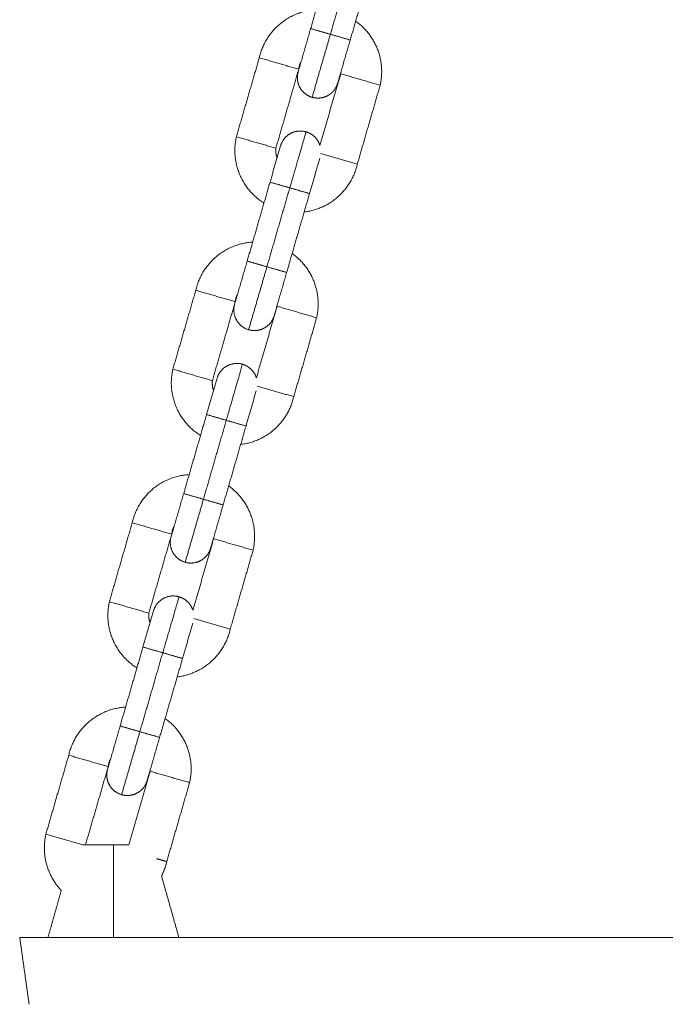
# Model space of a CAD drawing. Units: millimetres. Extents: x 112 to 231, y 235 to 467.
# Drawn here: x 176 to 184, y 329 to 341 of the extents above; entities that cross this region are included whole.
import ezdxf

# ---------------------------------------------------------------- set-up
doc = ezdxf.new("R2010")
doc.units = ezdxf.units.MM
doc.header["$MEASUREMENT"] = 0
doc.layers.add('Make2D$visible$lines', color=7, linetype='Continuous', true_color=0x000000)
doc.layers.add('Make2D$visible$tangents', color=7, linetype='Continuous', true_color=0x000000)

msp = doc.modelspace()

# ---------------------------------------------------------------- linework, layer by layer
at = {"layer": 'Make2D$visible$lines', "color": 18, "lineweight": 13, "true_color": 0x000000}
for points, degree in [([(179.492, 342.142), (179.353, 341.662), (179.214, 341.181)], 2), ([(179.973, 342.003), (179.834, 341.522), (179.695, 341.042)], 2), ([(179.214, 341.181), (179.138, 340.918), (179.062, 340.654)], 2), ([(179.454, 341.112), (179.334, 341.146), (179.214, 341.181)], 2), ([(179.695, 341.042), (179.574, 341.077), (179.454, 341.112)], 2), ([(179.695, 341.042), (179.618, 340.779), (179.542, 340.515)], 2), ([(178.311, 339.865), (178.45, 340.345), (178.589, 340.826)], 2), ([(179.069, 340.687), (178.829, 340.756), (178.589, 340.826)], 2), ([(179.069, 340.687), (178.93, 340.206), (178.791, 339.726)], 2), ([(179.327, 339.76), (179.453, 340.196), (179.579, 340.631)], 2), ([(179.579, 340.631), (179.579, 340.636), (179.58, 340.641), (179.58, 340.646)], 3), ([(179.579, 340.631), (179.819, 340.562), (180.059, 340.492)], 2), ([(180.059, 340.492), (179.92, 340.012), (179.781, 339.531)], 2), ([(178.311, 339.865), (178.551, 339.796), (178.791, 339.726)], 2), ([(178.848, 339.755), (178.784, 339.534), (178.72, 339.313)], 2), ([(179.337, 339.66), (179.559, 339.596), (179.781, 339.531)], 2), ([(179.325, 339.603), (179.263, 339.389), (179.2, 339.174)], 2), ([(178.72, 339.313), (178.581, 338.833), (178.442, 338.353)], 2), ([(178.72, 339.313), (178.84, 339.278), (178.96, 339.244)], 2), ([(179.2, 339.174), (179.061, 338.694), (178.922, 338.214)], 2), ([(178.96, 339.244), (179.08, 339.209), (179.2, 339.174)], 2), ([(178.442, 338.353), (178.366, 338.089), (178.289, 337.826)], 2), ([(178.442, 338.353), (178.562, 338.318), (178.682, 338.283)], 2), ([(178.682, 338.283), (178.802, 338.248), (178.922, 338.214)], 2), ([(178.922, 338.214), (178.846, 337.95), (178.77, 337.687)], 2), ([(177.538, 337.037), (177.678, 337.517), (177.817, 337.997)], 2), ([(177.817, 337.997), (178.057, 337.928), (178.297, 337.858)], 2), ([(178.297, 337.858), (178.158, 337.378), (178.019, 336.897)], 2), ([(178.554, 336.932), (178.68, 337.367), (178.806, 337.803)], 2), ([(178.806, 337.803), (178.807, 337.808), (178.807, 337.813), (178.808, 337.818)], 3), ([(179.287, 337.663), (179.046, 337.733), (178.806, 337.803)], 2), ([(179.287, 337.663), (179.148, 337.183), (179.008, 336.703)], 2), ([(178.019, 336.897), (177.779, 336.967), (177.538, 337.037)], 2), ([(178.076, 336.927), (178.012, 336.706), (177.948, 336.485)], 2), ([(178.552, 336.775), (178.49, 336.56), (178.428, 336.346)], 2), ([(179.008, 336.703), (178.786, 336.767), (178.564, 336.832)], 2), ([(177.948, 336.485), (177.809, 336.004), (177.67, 335.524)], 2), ([(178.188, 336.415), (178.068, 336.45), (177.948, 336.485)], 2), ([(178.428, 336.346), (178.308, 336.38), (178.188, 336.415)], 2), ([(178.428, 336.346), (178.289, 335.865), (178.15, 335.385)], 2), ([(177.67, 335.524), (177.593, 335.261), (177.517, 334.997)], 2), ([(177.91, 335.455), (177.79, 335.489), (177.67, 335.524)], 2), ([(178.15, 335.385), (178.03, 335.42), (177.91, 335.455)], 2), ([(178.15, 335.385), (178.073, 335.122), (177.997, 334.858)], 2), ([(176.766, 334.208), (176.905, 334.688), (177.044, 335.169)], 2), ([(177.525, 335.029), (177.284, 335.099), (177.044, 335.169)], 2), ([(177.525, 335.029), (177.385, 334.549), (177.246, 334.069)], 2), ([(177.782, 334.103), (177.908, 334.539), (178.034, 334.974)], 2), ([(178.034, 334.974), (178.035, 334.979), (178.035, 334.984), (178.035, 334.989)], 3), ([(178.034, 334.974), (178.274, 334.904), (178.514, 334.835)], 2), ([(178.514, 334.835), (178.375, 334.355), (178.236, 333.874)], 2), ([(176.766, 334.208), (177.006, 334.138), (177.246, 334.069)], 2), ([(177.303, 334.098), (177.239, 333.877), (177.175, 333.656)], 2), ([(177.78, 333.946), (177.718, 333.732), (177.656, 333.517)], 2), ([(177.792, 334.003), (178.014, 333.939), (178.236, 333.874)], 2), ([(177.175, 333.656), (177.036, 333.176), (176.897, 332.696)], 2), ([(177.175, 333.656), (177.295, 333.621), (177.415, 333.587)], 2), ([(177.415, 333.587), (177.536, 333.552), (177.656, 333.517)], 2), ([(177.656, 333.517), (177.517, 333.037), (177.377, 332.557)], 2), ([(176.897, 332.696), (176.821, 332.432), (176.745, 332.169)], 2), ([(176.897, 332.696), (177.017, 332.661), (177.137, 332.626)], 2), ([(177.137, 332.626), (177.257, 332.591), (177.377, 332.557)], 2), ([(177.377, 332.557), (177.301, 332.293), (177.225, 332.03)], 2), ([(175.994, 331.379), (176.133, 331.86), (176.272, 332.34)], 2), ([(176.272, 332.34), (176.512, 332.27), (176.752, 332.201)], 2), ([(176.752, 332.201), (176.614, 331.725), (176.476, 331.249)], 2), ([(177.002, 331.249), (177.132, 331.697), (177.262, 332.145)], 2), ([(177.262, 332.145), (177.262, 332.151), (177.263, 332.156), (177.263, 332.161)], 3), ([(177.742, 332.006), (177.502, 332.076), (177.262, 332.145)], 2), ([(177.742, 332.006), (177.603, 331.526), (177.464, 331.046)], 2), ([(176.445, 331.249), (176.219, 331.314), (175.994, 331.379)], 2), ([(176.816, 331.249), (176.63, 331.249), (176.445, 331.249)], 2), ([(176.816, 331.249), (176.909, 331.249), (177.002, 331.249)], 2), ([(177.464, 331.046), (177.402, 331.064), (177.341, 331.081)], 2), ([(177.611, 330.124), (177.506, 330.497), (177.4, 330.871)], 2), ([(176.02, 330.124), (176.101, 330.409), (176.181, 330.695)], 2), ([(190.676, 330.124), (183.176, 330.124), (175.676, 330.124)], 2), ([(175.79, 329.309), (175.733, 329.717), (175.676, 330.124)], 2)]:
    msp.add_open_spline(points, degree=degree, dxfattribs=at)
for points, weights in [([(178.589, 340.826), (178.715, 341.379), (179.281, 341.411)], [1, 0.799097336161, 1]), ([(179.761, 341.273), (180.17, 340.981), (180.059, 340.492)], [1, 0.832494162813, 1]), ([(179.096, 340.775), (179.074, 340.733), (179.069, 340.687)], [1, 0.983640964421, 1]), ([(178.646, 339.059), (178.192, 339.343), (178.311, 339.865)], [1, 0.815319778837, 1]), ([(178.791, 339.726), (178.785, 339.666), (178.806, 339.609)], [1, 0.973100638815, 1]), ([(179.781, 339.531), (179.663, 339.013), (179.135, 338.95)], [1, 0.817371308033, 1]), ([(177.817, 337.997), (177.942, 338.55), (178.509, 338.583)], [1, 0.799097336161, 1]), ([(178.989, 338.444), (179.398, 338.153), (179.287, 337.663)], [1, 0.832494162814, 1]), ([(178.323, 337.946), (178.302, 337.905), (178.297, 337.858)], [1, 0.98364096442, 1]), ([(177.874, 336.231), (177.42, 336.514), (177.538, 337.037)], [1, 0.815319778837, 1]), ([(178.019, 336.897), (178.012, 336.837), (178.033, 336.78)], [1, 0.973100638815, 1]), ([(179.008, 336.703), (178.891, 336.185), (178.363, 336.121)], [1, 0.817371308033, 1]), ([(177.044, 335.169), (177.17, 335.722), (177.736, 335.754)], [1, 0.799097336161, 1]), ([(178.217, 335.616), (178.625, 335.324), (178.514, 334.835)], [1, 0.832494162813, 1]), ([(177.551, 335.118), (177.53, 335.076), (177.525, 335.029)], [1, 0.98364096442, 1]), ([(177.102, 333.402), (176.648, 333.686), (176.766, 334.208)], [1, 0.815319778837, 1]), ([(177.246, 334.069), (177.24, 334.009), (177.261, 333.952)], [1, 0.973100638814, 1]), ([(178.236, 333.874), (178.118, 333.356), (177.591, 333.293)], [1, 0.817371308033, 1]), ([(176.272, 332.34), (176.398, 332.893), (176.964, 332.926)], [1, 0.799097336161, 1]), ([(177.444, 332.787), (177.853, 332.496), (177.742, 332.006)], [1, 0.832494162813, 1]), ([(176.779, 332.289), (176.757, 332.248), (176.752, 332.201)], [1, 0.983640964421, 1]), ([(176.181, 330.695), (175.905, 330.987), (175.994, 331.379)], [1, 0.882221192382, 1]), ([(177.464, 331.046), (177.443, 330.954), (177.4, 330.871)], [1, 0.992320560305, 1])]:
    msp.add_rational_spline(points, weights, degree=2, dxfattribs=at)
for points, weights, degree, knots in [([(179.232, 340.345), (179.133, 340.374), (179.083, 340.465), (179.033, 340.555), (179.062, 340.654)], [1, 0.924094838495, 1, 0.923700731837, 1], 2, [0, 0, 0, 0.1962803, 0.1962803, 0.392165, 0.392165, 0.392165]), ([(179.542, 340.515), (179.541, 340.514), (179.529, 340.48), (179.518, 340.458), (179.509, 340.445), (179.479, 340.405), (179.452, 340.383), (179.423, 340.366), (179.364, 340.334), (179.297, 340.327), (179.232, 340.345)], [1, 1, 1, 1, 1, 1, 1, 1, 0.949396558997, 0.949396558997, 1], 3, [0, 0, 0, 0, 0.027868, 0.027868, 0.082126, 0.082126, 0.196878, 0.196878, 0.196878, 0.3931584, 0.3931584, 0.3931584, 0.3931584]), ([(178.848, 339.755), (178.877, 339.854), (178.967, 339.904), (179.058, 339.954), (179.158, 339.925)], [1, 0.923700838759, 1, 0.924094838272, 1], 2, [0, 0, 0, 0.1958847, 0.1958847, 0.392165, 0.392165, 0.392165]), ([(179.158, 339.925), (179.257, 339.896), (179.307, 339.806), (179.319, 339.784), (179.327, 339.76)], [1, 0.924094838272, 1, 0.995100713842, 1], 2, [0, 0, 0, 0.1962803, 0.1962803, 0.245738, 0.245738, 0.245738]), ([(178.46, 337.517), (178.361, 337.546), (178.311, 337.636), (178.261, 337.727), (178.289, 337.826)], [1, 0.924094838495, 1, 0.923700838433, 1], 2, [0, 0, 0, 0.1962803, 0.1962803, 0.392165, 0.392165, 0.392165]), ([(178.77, 337.687), (178.741, 337.588), (178.65, 337.538), (178.559, 337.488), (178.46, 337.517)], [1, 0.923707323834, 1, 0.924094838494, 1], 2, [0, 0, 0, 0.1958843, 0.1958843, 0.3921646, 0.3921646, 0.3921646]), ([(178.076, 336.927), (178.104, 337.026), (178.195, 337.076), (178.286, 337.125), (178.385, 337.097)], [1, 0.923700838757, 1, 0.924094838271, 1], 2, [0, 0, 0, 0.1958847, 0.1958847, 0.392165, 0.392165, 0.392165]), ([(178.385, 337.097), (178.485, 337.068), (178.535, 336.977), (178.547, 336.955), (178.554, 336.932)], [1, 0.92409483827, 1, 0.995100713842, 1], 2, [0, 0, 0, 0.1962803, 0.1962803, 0.245738, 0.245738, 0.245738]), ([(177.688, 334.688), (177.588, 334.717), (177.538, 334.808), (177.488, 334.898), (177.517, 334.997)], [1, 0.924094838494, 1, 0.923700838439, 1], 2, [0, 0, 0, 0.1962803, 0.1962803, 0.392165, 0.392165, 0.392165]), ([(177.997, 334.858), (177.968, 334.759), (177.878, 334.709), (177.787, 334.659), (177.688, 334.688)], [1, 0.923697303687, 1, 0.924094838495, 1], 2, [0, 0, 0, 0.1958849, 0.1958849, 0.3921653, 0.3921653, 0.3921653]), ([(177.303, 334.098), (177.332, 334.197), (177.423, 334.247), (177.513, 334.297), (177.613, 334.268)], [1, 0.923700838759, 1, 0.924094838272, 1], 2, [0, 0, 0, 0.1958847, 0.1958847, 0.392165, 0.392165, 0.392165]), ([(177.613, 334.268), (177.712, 334.239), (177.762, 334.149), (177.774, 334.127), (177.782, 334.103)], [1, 0.92409483827, 1, 0.995100713842, 1], 2, [0, 0, 0, 0.1962803, 0.1962803, 0.245738, 0.245738, 0.245738]), ([(176.915, 331.86), (176.816, 331.888), (176.766, 331.979), (176.716, 332.069), (176.745, 332.169)], [1, 0.924094838495, 1, 0.923700838437, 1], 2, [0, 0, 0, 0.1962803, 0.1962803, 0.392165, 0.392165, 0.392165]), ([(177.225, 332.03), (177.224, 332.026), (177.212, 331.995), (177.201, 331.973), (177.192, 331.959), (177.162, 331.919), (177.135, 331.897), (177.105, 331.881), (177.047, 331.848), (176.98, 331.841), (176.915, 331.86)], [1, 1, 1, 1, 1, 1, 1, 1, 0.949396558997, 0.949396558997, 1], 3, [0, 0, 0, 0, 0.0303129, 0.0303129, 0.0837858, 0.0837858, 0.1968774, 0.1968774, 0.1968774, 0.3931577, 0.3931577, 0.3931577, 0.3931577])]:
    msp.add_rational_spline(points, weights, degree=degree, knots=knots, dxfattribs=at)
at = {"layer": 'Make2D$visible$tangents', "color": 18, "lineweight": 13, "true_color": 0x000000}
for points in [[(179.733, 342.072), (179.593, 341.592), (179.454, 341.112)], [(179.454, 341.112), (179.343, 340.729), (179.232, 340.345)], [(178.96, 339.244), (178.821, 338.763), (178.682, 338.283)], [(178.682, 338.283), (178.571, 337.9), (178.46, 337.517)], [(178.188, 336.415), (178.049, 335.935), (177.91, 335.455)], [(177.91, 335.455), (177.799, 335.071), (177.688, 334.688)], [(177.415, 333.587), (177.276, 333.106), (177.137, 332.626)], [(177.137, 332.626), (177.026, 332.243), (176.915, 331.86)], [(176.816, 330.124), (176.816, 330.687), (176.816, 331.249)]]:
    msp.add_open_spline(points, degree=2, dxfattribs=at)
for points in [[(179.158, 339.925), (179.158, 339.926), (179.15, 339.898), (179.109, 339.757), (179.041, 339.522), (178.987, 339.334), (178.96, 339.244)], [(178.385, 337.096), (178.385, 337.097), (178.377, 337.07), (178.337, 336.929), (178.268, 336.693), (178.214, 336.506), (178.188, 336.415)], [(177.613, 334.268), (177.613, 334.269), (177.605, 334.241), (177.564, 334.1), (177.496, 333.864), (177.442, 333.677), (177.415, 333.587)]]:
    msp.add_open_spline(points, degree=3, knots=[0.8159143, 0.8159143, 0.8159143, 0.8159143, 0.982252, 1.1882276, 1.3942032, 1.5843035, 1.5843035, 1.5843035, 1.5843035], dxfattribs=at)

doc.saveas('drawing.dxf')
